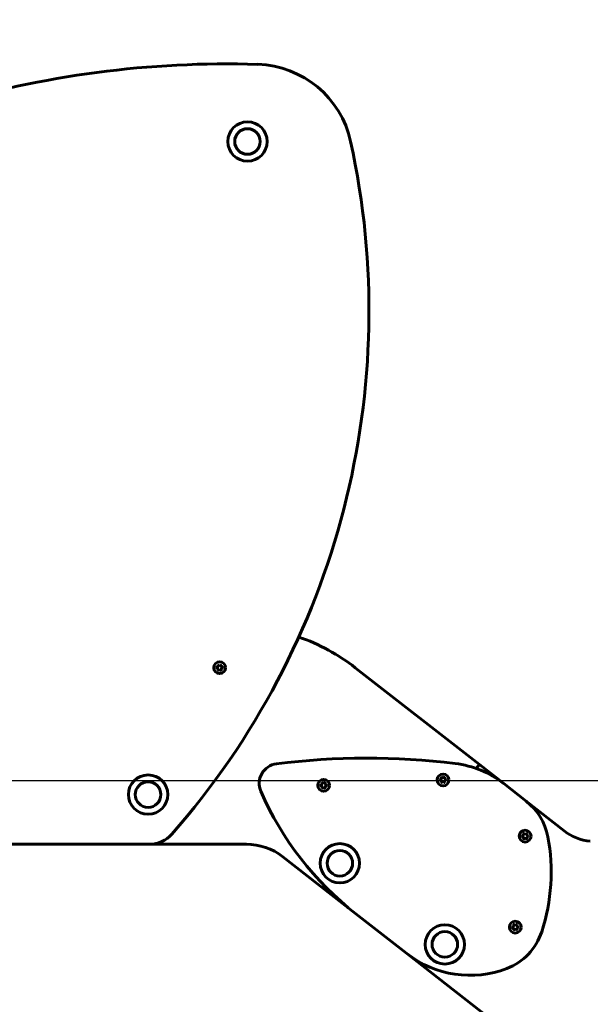
# Model space of a CAD drawing. Units: millimetres. Extents: x 4537 to 14141, y 817 to 18000.
# Drawn here: x 9021 to 9601, y 15755 to 16757 of the extents above; entities that cross this region are included whole.
import ezdxf

# ---------------------------------------------------------------- set-up
doc = ezdxf.new("R2010")
doc.units = ezdxf.units.MM
doc.header["$LTSCALE"] = 100
doc.layers.add('Widoczne (ISO)', color=7, linetype='Continuous', lineweight=60)
doc.layers.add('Wymiar (ISO)', color=7, linetype='Continuous', lineweight=30, true_color=0x00803f)
doc.styles.add('Tekst etykiety (ISO)', font='tahoma.ttf')
doc.dimstyles.new('Domyślne (ISO)', dxfattribs={"dimscale": 100, "dimtxt": 3.5, "dimasz": 2.5, "dimexe": 3.175, "dimexo": 0, "dimgap": 0.762, "dimtad": 1, "dimtoh": 1, "dimdec": 0, "dimrnd": 1e-08, "dimzin": 0, "dimtxsty": 'Tekst etykiety (ISO)', "dimcen": 0.09, "dimdle": 10, "dimclrd": 256, "dimclre": 256, "dimclrt": 256, "dimadec": 0, "dimazin": 0, "dimtfac": 0.714286, "dimtdec": 0, "dimtmove": 0, "dimatfit": 3, "dimfxl": 0, "dimtolj": 1, "dimtzin": 0, "dimlwd": -1, "dimlwe": -1, "dimarcsym": 0})

# ---------------------------------------------------------------- blocks, each defined once
blk = doc.blocks.new('*D4')
at = {"layer": 'Defpoints', "color": 0, "transparency": 16777216}
for p in [(7886.2, 17999.8), (9762.7, 14752.8), (12281.6, 14752.8)]:
    blk.add_point(p, dxfattribs=at)
at = {"layer": 'Wymiar (ISO)', "transparency": 16777216}
for p, q in [((7886.2, 17999.8), (12599.1, 17999.8)), ((12281.6, 17749.8), (12281.6, 15002.8)), ((9762.7, 14752.8), (12599.1, 14752.8))]:
    blk.add_line(p, q, dxfattribs=at)
for points in [[(12239.9, 17749.8), (12323.2, 17749.8), (12281.6, 17999.8)], [(12239.9, 15002.8), (12323.2, 15002.8), (12281.6, 14752.8)]]:
    blk.add_solid(points, dxfattribs=at)
at = {"layer": 'Wymiar (ISO)', "transparency": 16777216, "insert": (11840.8, 16376.3), "char_height": 350, "attachment_point": 2, "rotation": 90, "style": 'Tekst etykiety (ISO)'}
blk.add_mtext('\\A1;3247', dxfattribs=at)
blk = doc.blocks.new('*D5')
at = {"layer": 'Defpoints', "color": 0, "transparency": 16777216}
for p in [(8810.9, 15982.9), (11740.3, 15982.9), (9762.7, 14752.8)]:
    blk.add_point(p, dxfattribs=at)
at = {"layer": 'Wymiar (ISO)', "transparency": 16777216}
for p, q in [((8810.9, 15982.9), (12057.8, 15982.9)), ((11740.3, 15002.8), (11740.3, 15732.9)), ((9762.7, 14752.8), (12057.8, 14752.8))]:
    blk.add_line(p, q, dxfattribs=at)
for points in [[(11698.6, 15732.9), (11782, 15732.9), (11740.3, 15982.9)], [(11698.6, 15002.8), (11782, 15002.8), (11740.3, 14752.8)]]:
    blk.add_solid(points, dxfattribs=at)
at = {"layer": 'Wymiar (ISO)', "transparency": 16777216, "insert": (11299.5, 15367.8), "char_height": 350, "attachment_point": 2, "rotation": 90, "style": 'Tekst etykiety (ISO)'}
blk.add_mtext('\\A1;1230', dxfattribs=at)

msp = doc.modelspace()

# ---------------------------------------------------------------- linework, layer by layer
at = {"layer": 'Widoczne (ISO)'}
for p, q in [((9220.6, 16097.7), (9222.8, 16098.4)), ((9223, 16096.7), (9220.6, 16097.7)), ((9222.3, 16094.6), (9223, 16096.7)), ((9222.8, 16098.4), (9222.4, 16100.7)), ((9222.4, 16100.7), (9224.1, 16099.1)), ((9224.1, 16099.1), (9225.9, 16100.7)), ((9225.9, 16100.7), (9225.4, 16098.4)), ((9225.4, 16098.4), (9227.7, 16097.6)), ((9227.7, 16097.6), (9225.4, 16096.9)), ((9225.4, 16096.9), (9225.9, 16094.5)), ((9362.1, 16097.6), (9488.4, 15999)), ((9224.1, 16096.2), (9222.3, 16094.6)), ((9225.9, 16094.5), (9224.1, 16096.2)), ((9488.4, 15999), (9485.2, 15995)), ((9485.2, 15995), (9488.4, 15999)), ((9488.4, 15999), (9513.1, 15979.7)), ((9450.1, 15984.2), (9449.6, 15986.5)), ((9449.6, 15986.5), (9451.4, 15984.9)), ((9451.4, 15984.9), (9453.2, 15986.5)), ((9453.2, 15986.5), (9452.7, 15984.2)), ((9326.3, 15977.9), (9328.6, 15978.6)), ((9328.8, 15976.9), (9326.3, 15977.9)), ((9328.6, 15978.6), (9328.1, 15981)), ((9328.1, 15981), (9329.9, 15979.4)), ((9328.1, 15974.8), (9328.8, 15976.9)), ((9329.9, 15976.4), (9328.1, 15974.8)), ((9329.9, 15979.4), (9331.7, 15981)), ((9331.7, 15974.8), (9329.9, 15976.4)), ((9331.7, 15981), (9331.2, 15978.6)), ((9331.2, 15978.6), (9333.5, 15977.9)), ((9333.5, 15977.9), (9331.2, 15977.1)), ((9331.2, 15977.1), (9331.7, 15974.8)), ((9447.9, 15983.4), (9450.1, 15984.2)), ((9450.3, 15982.4), (9447.9, 15983.4)), ((9449.6, 15980.3), (9450.3, 15982.4)), ((9451.4, 15981.9), (9449.6, 15980.3)), ((9453.2, 15980.3), (9451.4, 15981.9)), ((9452.7, 15984.2), (9455, 15983.4)), ((9455, 15983.4), (9452.7, 15982.7)), ((9452.7, 15982.7), (9453.2, 15980.3)), ((9536, 15961.8), (9513.1, 15979.7)), ((9536, 15961.8), (9574.7, 15931.5)), ((9531.3, 15926.2), (9533.6, 15927)), ((9533.8, 15925.2), (9531.3, 15926.2)), ((9533.6, 15927), (9533.1, 15929.3)), ((9533.1, 15929.3), (9534.9, 15927.7)), ((9534.9, 15927.7), (9536.7, 15929.3)), ((9536.7, 15929.3), (9536.2, 15927)), ((9536.2, 15927), (9538.5, 15926.2)), ((9538.5, 15926.2), (9536.2, 15925.5)), ((8989.3, 15918), (9152.9, 15918)), ((9251.3, 15918), (9152.9, 15918)), ((9533.1, 15923.1), (9533.8, 15925.2)), ((9534.9, 15924.7), (9533.1, 15923.1)), ((9536.7, 15923.1), (9534.9, 15924.7)), ((9536.2, 15925.5), (9536.7, 15923.1)), ((9362.7, 15847.1), (9288.3, 15905.3)), ((9362.7, 15847.1), (9414.7, 15806.6)), ((9523.6, 15834.3), (9523.1, 15836.7)), ((9523.1, 15836.7), (9524.9, 15835)), ((9524.9, 15835), (9526.7, 15836.7)), ((9526.7, 15836.7), (9526.2, 15834.3)), ((9521.3, 15833.6), (9523.6, 15834.3)), ((9523.8, 15832.6), (9521.3, 15833.6)), ((9523.1, 15830.5), (9523.8, 15832.6)), ((9524.9, 15832.1), (9523.1, 15830.5)), ((9526.7, 15830.5), (9524.9, 15832.1)), ((9526.2, 15834.3), (9528.5, 15833.6)), ((9528.5, 15833.6), (9526.2, 15832.8)), ((9526.2, 15832.8), (9526.7, 15830.5)), ((10355.6, 15071.4), (9414.7, 15806.6))]:
    msp.add_line(p, q, dxfattribs=at)
for centre, radius in [((9252.4, 16633.3), 20), ((9252.4, 16633.3), 13), ((9224.1, 16097.6), 6), ((9151.3, 15968.5), 20), ((9451.4, 15983.4), 6), ((9151.3, 15968.5), 13), ((9329.9, 15977.9), 6), ((9534.9, 15926.2), 6), ((9346.4, 15898.6), 20), ((9346.4, 15898.6), 13), ((9453.2, 15816), 20), ((9524.9, 15833.6), 6), ((9453.2, 15816), 13)]:
    msp.add_circle(centre, radius, dxfattribs=at)
for centre, radius, start, end in [((9231.2, 15707.8), 1004.5, 88.1952, 106.9326), ((9259.7, 16611.9), 100, 12.3344, 88.1952), ((8568.7, 16460.8), 807.3, 318.7285, 12.3344), ((9239, 15940), 200, 52, 70.8281), ((9224.1, 16097.6), 3, 176.3119, 184.3767), ((9224.1, 16097.6), 3, 116.3198, 123.5134), ((9224.1, 16097.6), 3, 56.3278, 63.5213), ((9224.1, 16097.6), 3, 356.3119, 3.5292), ((9224.1, 16097.6), 3, 237.5191, 243.5213), ((9224.1, 16097.6), 3, 296.3198, 303.5134), ((9284.3, 15979.9), 20, 97.2674, 203.6356), ((9374.3, 15273.7), 731.9, 82.9793, 97.2674), ((9451.5, 15900.9), 100, 52, 82.9793), ((9329.9, 15977.9), 3, 176.3119, 184.3767), ((9329.9, 15977.9), 3, 116.3198, 123.5134), ((9329.9, 15977.9), 3, 56.3278, 63.5213), ((9329.9, 15977.9), 3, 356.3119, 3.5292), ((9451.4, 15983.4), 3, 176.3119, 184.3767), ((9451.4, 15983.4), 3, 116.3198, 123.5134), ((9451.4, 15983.4), 3, 237.5191, 243.5213), ((9451.4, 15983.4), 3, 56.3278, 63.5213), ((9451.4, 15983.4), 3, 296.3198, 303.5134), ((9451.4, 15983.4), 3, 356.3119, 3.5292), ((9561.1, 16101), 322.2, 203.6356, 232), ((9329.9, 15977.9), 3, 237.5191, 243.5213), ((9329.9, 15977.9), 3, 296.3198, 303.5134), ((9499.1, 15914.5), 60, 10.6342, 52), ((9152.9, 15948), 30, 270, 318.7285), ((9534.9, 15926.2), 3, 176.3119, 184.3767), ((9534.9, 15926.2), 3, 116.3198, 123.5134), ((9534.9, 15926.2), 3, 56.3278, 63.5213), ((9534.9, 15926.2), 3, 356.3119, 3.5292), ((9605.5, 15970.9), 50, 232, 265.0878), ((9251.3, 15858), 60, 52, 90), ((9534.9, 15926.2), 3, 237.5191, 243.5213), ((9534.9, 15926.2), 3, 296.3198, 303.5134), ((9365.8, 15889.5), 195.6, 341.9423, 10.6342), ((9524.9, 15833.6), 3, 116.3198, 123.5134), ((9524.9, 15833.6), 3, 56.3278, 63.5213), ((9494.7, 15847.4), 60, 291.0978, 341.9423), ((9524.9, 15833.6), 3, 176.3119, 184.3767), ((9524.9, 15833.6), 3, 237.5191, 243.5213), ((9524.9, 15833.6), 3, 296.3198, 303.5134), ((9524.9, 15833.6), 3, 356.3119, 3.5292), ((9478.8, 15888.7), 104.2, 232, 291.0978)]:
    msp.add_arc(centre, radius, start, end, dxfattribs=at)

# ---------------------------------------------------------------- dimensions: what is measured, and where the dimension line sits
at = {"layer": 'Wymiar (ISO)'}
for base, p1, p2, picture, middle in [((12281.6, 14752.8), (7886.2, 17999.8), (9762.7, 14752.8), '*D4', (12281.6, 16376.3)), ((11740.3, 15982.9), (9762.7, 14752.8), (8810.9, 15982.9), '*D5', (11740.3, 15367.8))]:
    dim = msp.add_linear_dim(base=base, p1=p1, p2=p2, angle=270, dimstyle='Domyślne (ISO)', override={"dimtoh": 0, "dimdec": 0, "dimtp": 0, "dimtm": 0, "dimtdec": 0, "dimtofl": 0, "dimatfit": 1}, dxfattribs=at)
    dim.commit()
    dim.dimension.update_dxf_attribs({"geometry": picture, "text_midpoint": middle, "dimtype": 160})

doc.saveas('drawing.dxf')
